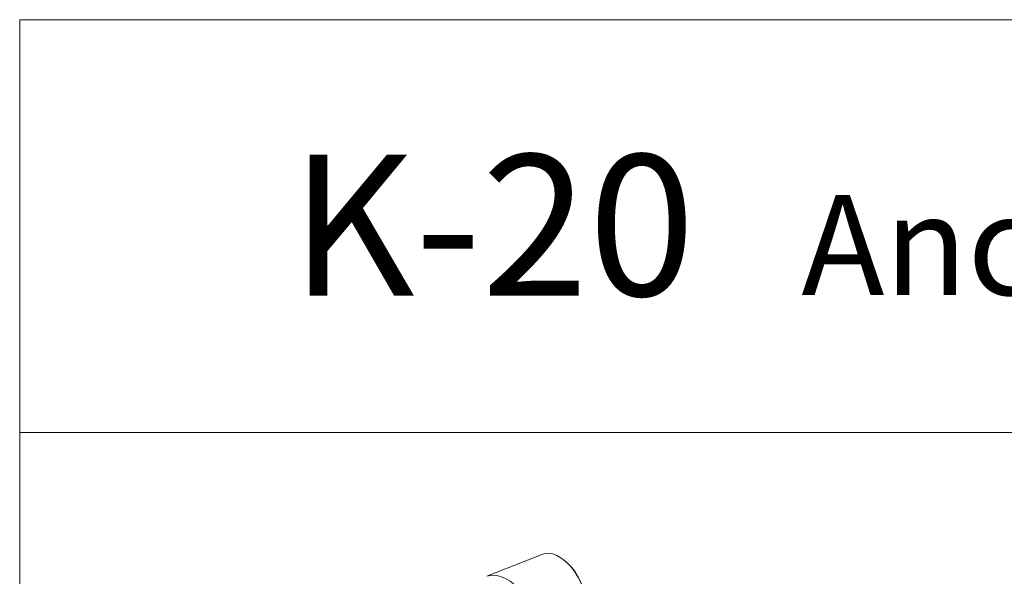
# Model space of a CAD drawing. Units: millimetres. Extents: x 6 to 415, y 5 to 290.
# Drawn here: x 40 to 70, y 89 to 106 of the extents above; entities that cross this region are included whole.
import ezdxf

# ---------------------------------------------------------------- set-up
doc = ezdxf.new("R2010")
doc.units = ezdxf.units.MM
doc.linetypes.add('PHANTOM', pattern=[12.7, 6.35, -1.27, 1.27, -1.27, 1.27, -1.27])
doc.layers.add('OBJECTE', color=7, linetype='Continuous', lineweight=30)
doc.styles.add('SLDTEXTSTYLE2', font='GOTHICB.TTF')
doc.styles.add('SLDTEXTSTYLE3', font='GOTHIC.TTF')

# ---------------------------------------------------------------- blocks, each defined once
blk = doc.blocks.new('SW_NOTE_15')
at = {"layer": 'OBJECTE', "color": 0, "attachment_point": 1}
for s, insert, char_height, style in [('K-20  ', (0, 5.407), 4.2333, 'SLDTEXTSTYLE2'), ('Anclaje intermedio regul. inox.', (15.334, 4.199), 3, 'SLDTEXTSTYLE3')]:
    blk.add_mtext(s, dxfattribs=dict(at, insert=insert, char_height=char_height, style=style))

msp = doc.modelspace()

# ---------------------------------------------------------------- linework, layer by layer
at = {"color": 7, "linetype": 'Continuous', "lineweight": 15}
msp.add_line((56.164246, 89.64487), (54.485313, 88.98646), dxfattribs=at)
at = {"color": 7, "linetype": 'Continuous', "lineweight": 15, "flags": 128}
msp.add_lwpolyline([(57.245133, 87.772516), (57.309917, 87.838486), (57.373028, 87.948412), (57.411776, 88.083302), (57.42484, 88.238564), (57.411776, 88.40891), (57.373028, 88.588537), (57.309917, 88.771329), (57.224591, 88.951064), (57.119956, 89.121618), (56.999576, 89.277184), (56.867549, 89.412465), (56.728372, 89.522854), (56.586783, 89.604591), (56.447606, 89.654893), (56.315579, 89.672047), (56.195199, 89.655469), (56.164246, 89.64487)], dxfattribs=at)
at = {"color": 8, "linetype": 'PHANTOM', "lineweight": 0, "flags": 128}
msp.add_lwpolyline([(54.485192, 88.986413), (54.57711, 89.012176), (54.71636, 89.01886), (54.866125, 88.991806), (55.022317, 88.93175), (55.180671, 88.840335), (55.336863, 88.720055), (55.486628, 88.574194), (55.625878, 88.406735), (55.750809, 88.222252), (55.858012, 88.025779), (55.944558, 87.822683), (56.008085, 87.618508), (56.046858, 87.41883), (56.059819, 87.229099), (56.046614, 87.054499), (56.007602, 86.899795), (55.94385, 86.76921), (55.857098, 86.666313), (55.835529, 86.647988)], dxfattribs=at)
at = {"color": 7, "linetype": 'Continuous', "lineweight": 15}
msp.add_arc((55.772732, 88.170686), 1.656272, 7.2680036, 52.7266237, dxfattribs=at)
at = {"layer": 'OBJECTE', "lineweight": 0}
for p, q in [((40.465638, 105.67726), (135.404435, 105.67726)), ((40.465638, 105.67726), (40.465638, 8.19974)), ((40.465638, 93.296091), (135.404435, 93.296091))]:
    msp.add_line(p, q, dxfattribs=at)

# ---------------------------------------------------------------- block references
at = {"layer": 'OBJECTE'}
msp.add_blockref('SW_NOTE_15', (48.586519, 96.225001), dxfattribs=at)

doc.saveas('drawing.dxf')
